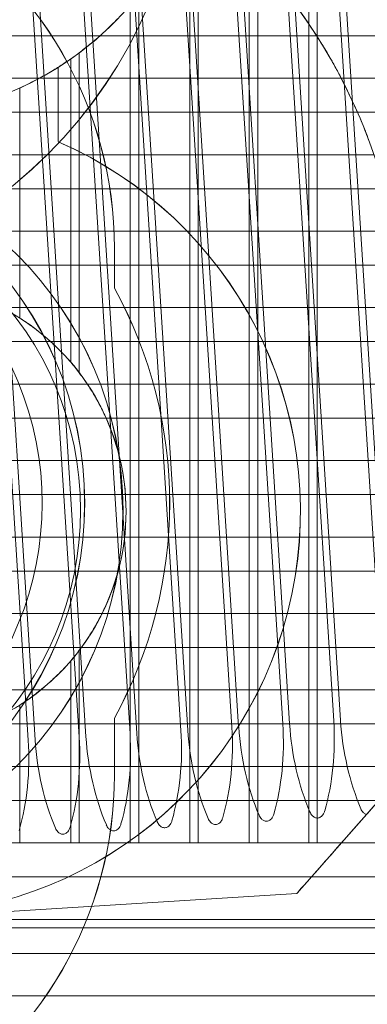
# Model space of a CAD drawing. Units: millimetres. Extents: x -213 to 444, y 7 to 290.
# Drawn here: x 411 to 415, y 151 to 163 of the extents above; entities that cross this region are included whole.
import ezdxf

# ---------------------------------------------------------------- set-up
doc = ezdxf.new("R2010")
doc.units = ezdxf.units.MM
doc.layers.add('Spigoli nascosti(ISO)', color=7, linetype='Continuous', lineweight=18)

msp = doc.modelspace()

# ---------------------------------------------------------------- linework, layer by layer
at = {"layer": 'Spigoli nascosti(ISO)'}
for p, q in [((411.155, 168.767), (412.078, 154.232)), ((412.158, 154.237), (411.238, 168.732)), ((411.775, 168.475), (412.676, 154.27)), ((412.757, 154.275), (411.859, 168.43)), ((412.4, 168.11), (413.275, 154.308)), ((413.355, 154.313), (412.484, 168.055)), ((413.029, 167.658), (413.874, 154.346)), ((413.954, 154.351), (413.114, 167.59)), ((413.666, 167.095), (414.473, 154.384)), ((414.553, 154.389), (413.752, 167.009)), ((414.313, 166.377), (415.072, 154.422)), ((415.152, 154.427), (414.401, 166.265)), ((414.976, 165.407), (415.67, 154.46)), ((415.751, 154.465), (415.067, 165.247)), ((411.559, 154.199), (410.878, 164.931)), ((414.079, 152.984), (414.079, 164.969)), ((414.179, 164.954), (414.179, 152.984)), ((414.779, 152.984), (414.779, 164.744)), ((414.879, 164.687), (414.879, 152.984)), ((410.829, 164.436), (411.479, 154.194)), ((413.479, 164.424), (413.479, 152.984)), ((413.379, 152.984), (413.379, 164.076)), ((412.779, 162.969), (412.779, 152.984)), ((412.679, 152.984), (412.679, 162.847)), ((408.608, 162.484), (414.872, 162.484)), ((415.932, 162.484), (414.872, 162.484)), ((412.079, 162.284), (412.079, 158.518)), ((411.979, 158.642), (411.979, 162.212)), ((411.83, 162.112), (411.831, 162.112)), ((411.83, 161.238), (411.83, 162.112)), ((411.831, 162.112), (411.831, 161.238)), ((415.161, 161.984), (409.556, 161.984)), ((415.979, 161.984), (415.161, 161.984)), ((411.379, 161.87), (411.379, 159.162)), ((409.944, 161.584), (415.352, 161.584)), ((415.994, 161.584), (415.352, 161.584)), ((411.831, 161.238), (411.83, 161.238)), ((415.546, 161.084), (410.25, 161.084)), ((410.398, 160.684), (415.668, 160.684)), ((415.783, 160.184), (410.487, 160.184)), ((412.492, 159.515), (412.492, 159.984)), ((412.493, 159.515), (412.493, 159.984)), ((410.494, 159.784), (415.845, 159.784)), ((412.492, 159.515), (412.493, 159.515)), ((415.887, 159.284), (410.494, 159.284)), ((410.494, 158.884), (415.894, 158.884)), ((415.894, 158.384), (410.494, 158.384)), ((410.494, 157.984), (415.894, 157.984)), ((415.894, 157.484), (410.494, 157.484)), ((410.494, 157.084), (415.894, 157.084)), ((415.894, 156.584), (410.494, 156.584)), ((410.494, 156.184), (415.894, 156.184)), ((415.894, 155.684), (410.494, 155.684)), ((410.494, 155.284), (415.894, 155.284)), ((412.079, 155.251), (412.079, 152.984)), ((411.979, 152.984), (411.979, 155.127)), ((415.894, 154.784), (410.494, 154.784)), ((411.379, 154.607), (411.379, 152.984)), ((414.639, 152.39), (416.508, 154.513)), ((410.494, 154.384), (415.894, 154.384)), ((412.492, 153.784), (412.492, 154.454)), ((412.493, 154.454), (412.492, 154.454)), ((412.493, 153.784), (412.493, 154.454)), ((415.894, 153.884), (410.494, 153.884)), ((410.477, 153.484), (415.894, 153.484)), ((399.794, 152.984), (415.994, 152.984)), ((415.894, 152.984), (410.368, 152.984)), ((410.201, 152.584), (415.894, 152.584)), ((402.663, 151.631), (414.639, 152.39)), ((402.663, 151.631), (414.639, 152.39)), ((402.663, 151.631), (414.639, 152.39)), ((414.639, 152.39), (414.639, 152.39)), ((415.894, 152.084), (409.862, 152.084)), ((397.896, 151.984), (417.896, 151.984)), ((409.427, 151.684), (415.894, 151.684)), ((415.894, 151.184), (407.894, 151.184))]:
    msp.add_line(p, q, dxfattribs=at)
msp.add_circle((407.827, 164.984), 4, dxfattribs=at)
msp.add_circle((407.827, 164.984), 4, dxfattribs=at)
for centre, radius, start, end in [((409.829, 165.284), 3.75, 304.983, 306.8699), ((409.929, 156.884), 2.7, 37.2221, 40.6011), ((409.929, 156.884), 2.7, 319.3989, 322.7779), ((409.929, 156.884), 2.7, 300, 302.4822)]:
    msp.add_arc(centre, radius, start, end, dxfattribs=at)
for centre, major_axis, ratio, start_param, end_param in [((407.825, 159.984), (0, 11), 1, 4.712389, 7.853982), ((407.831, 159.984), (0, 11), 1, 4.712389, 7.853982), ((407.825, 159.984), (0, 11), 1, 4.712389, 7.853982), ((407.831, 159.984), (0, 11), 1, 4.712389, 7.853982), ((407.891, 159.984), (0, 11), 1, 4.712389, 7.853982), ((407.891, 159.984), (0, 11), 1, 4.712389, 7.853982), ((407.897, 159.984), (0, 11), 1, 4.712389, 7.853982), ((407.897, 159.984), (0, 11), 1, 4.712389, 7.853982), ((408.055, 161.392), (-0.507, 7.984), 1, 4.712389, 7.853982), ((407.989, 161.484), (0, 8), 1, 4.712389, 6.283185), ((407.994, 161.484), (0, 8), 1, 4.712389, 6.283185), ((407.827, 161.384), (0, 8), 1, 4.712389, 7.853982), ((407.833, 161.384), (0, 8), 1, 4.712389, 7.853982), ((409.392, 158.984), (0, 6.5), 1, 4.712389, 6.283185), ((409.831, 165.284), (0, -3.75), 1, 0.562536, 1.490711), ((407.892, 159.984), (0, 4.6), 1, 4.712389, 7.853982), ((407.893, 159.984), (0, 4.6), 1, 4.712389, 7.853982), ((409.394, 158.984), (0, -6.5), 1, 2.139407, 2.214297), ((409.392, 158.984), (4.598, 4.597), 0.999384, 6.041299, 6.066192), ((409.83, 165.284), (0, -3.75), 0.999383, 0.643501, 0.686472), ((409.827, 165.284), (-3.752, 0), 0.999384, 2.140665, 2.181365), ((409.83, 165.284), (2, -3.172), 1, 5.76066, 6.283185), ((409.396, 158.984), (4.598, -4.597), 0.999384, 1.265332, 1.289315), ((409.83, 165.284), (0, -3.75), 0.999383, 0.426112, 0.463571), ((409.394, 158.984), (0, -6.5), 1, 1.982313, 2.050525), ((409.393, 158.984), (4.598, 4.597), 0.999384, 5.886145, 5.909098), ((409.93, 156.884), (0, -4.75), 1, 0, 2.730076), ((409.931, 156.884), (0, -4.75), 1, 0, 2.730076), ((409.93, 156.884), (0, -2.7), 1, 0, 3.141593), ((407.892, 156.984), (0, 5.25), 1, 4.209493, 5.215285), ((407.893, 156.984), (0, -5.25), 1, 1.0679, 2.073692), ((409.93, 156.884), (0, -2.7), 0.999383, 2.517947, 2.574672), ((409.927, 156.884), (-2.702, 0), 0.999384, 3.850215, 3.919622), ((409.93, 156.884), (0, -2.7), 0.999383, 2.138278, 2.220445), ((409.927, 156.884), (-2.702, 0), 0.999384, 2.902518, 3.380668), ((409.93, 156.884), (0, -2.7), 0.999383, 0.921148, 1.003315), ((409.927, 156.884), (-2.702, 0), 0.999384, 2.363563, 2.43297), ((409.93, 156.884), (0, -2.7), 0.999383, 0.566921, 0.623645), ((413.32, 154.311), (0.127, -1.996), 0.577706, 1.015951, 1.570763), ((415.705, 154.462), (-0.127, 1.996), 0.576995, 1.57083, 2.125641), ((413.919, 154.349), (0.127, -1.996), 0.577706, 1.015951, 1.570763), ((416.304, 154.5), (-0.127, 1.996), 0.576995, 1.57083, 2.125641), ((411.523, 154.197), (0.127, -1.996), 0.577706, 1.015951, 1.570763), ((413.908, 154.348), (-0.127, 1.996), 0.576995, 1.57083, 2.125641), ((412.122, 154.235), (0.127, -1.996), 0.577706, 1.015951, 1.570763), ((414.507, 154.386), (-0.127, 1.996), 0.576995, 1.57083, 2.125641), ((412.721, 154.273), (0.127, -1.996), 0.577706, 1.015951, 1.570763), ((415.106, 154.424), (-0.127, 1.996), 0.576995, 1.57083, 2.125641), ((410.326, 154.121), (0.127, -1.996), 0.577706, 1.015951, 1.570763), ((412.711, 154.272), (-0.127, 1.996), 0.576995, 1.57083, 2.125641), ((410.925, 154.159), (0.127, -1.996), 0.577706, 1.015951, 1.570763), ((413.31, 154.31), (-0.127, 1.996), 0.576995, 1.57083, 2.125641), ((407.892, 153.784), (0, -4.6), 1, 4.712389, 7.853982), ((407.893, 153.784), (0, -4.6), 1, 4.712389, 7.853982), ((415.481, 153.345), (-0.093, -0.106), 0.000189, 3.665358, 4.968402), ((416.508, 154.513), (-1.869, -2.123), 0.000189, 0.000166, 0.973255)]:
    msp.add_ellipse(centre, major_axis=major_axis, ratio=ratio, start_param=start_param, end_param=end_param, dxfattribs=at)
for centre, major_axis in [((407.825, 164.984), (0, 5.5)), ((407.826, 164.984), (0, 5.5)), ((407.827, 164.984), (0, -4.1)), ((407.827, 164.984), (0, -4.1)), ((407.825, 164.984), (0, 4)), ((407.826, 164.984), (0, -4)), ((407.892, 156.984), (1.783, -3.299)), ((407.892, 156.984), (0, 4.25)), ((407.893, 156.984), (0, 4.25)), ((408.343, 156.901), (0, -4.25)), ((408.344, 156.901), (0, -4.25)), ((408.344, 156.901), (0, 3.75))]:
    msp.add_ellipse(centre, major_axis=major_axis, ratio=1, dxfattribs=at)
for points, knots in [([(412.205, 162.384), (412.213, 162.39), (412.221, 162.397), (412.25, 162.42), (412.274, 162.441), (412.326, 162.487), (412.354, 162.512), (412.405, 162.559), (412.433, 162.586), (412.485, 162.638), (412.51, 162.662), (412.537, 162.691), (412.545, 162.699), (412.552, 162.706)], [0.01035645, 0.01035645, 0.01035645, 0.01035645, 0.01482545, 0.01482545, 0.02503196, 0.02503196, 0.03523847, 0.03523847, 0.04601722, 0.04601722, 0.05679597, 0.05679597, 0.0612066, 0.0612066, 0.0612066, 0.0612066]), ([(414.957, 162.347), (414.96, 162.342), (414.964, 162.336), (414.975, 162.317), (414.984, 162.302), (415.003, 162.269), (415.014, 162.251), (415.033, 162.218), (415.043, 162.2), (415.062, 162.167), (415.07, 162.152), (415.081, 162.133), (415.084, 162.127), (415.087, 162.122)], [0.00663274, 0.00663274, 0.00663274, 0.00663274, 0.00973788, 0.00973788, 0.01546973, 0.01546973, 0.02120158, 0.02120158, 0.02687333, 0.02687333, 0.03254507, 0.03254507, 0.0356579, 0.0356579, 0.0356579, 0.0356579]), ([(411.505, 161.93), (411.514, 161.934), (411.523, 161.939), (411.552, 161.954), (411.576, 161.966), (411.627, 161.993), (411.654, 162.008), (411.704, 162.037), (411.732, 162.053), (411.782, 162.083), (411.806, 162.098), (411.834, 162.116), (411.844, 162.122), (411.852, 162.127)], [0.01013722, 0.01013722, 0.01013722, 0.01013722, 0.01494659, 0.01494659, 0.02356271, 0.02356271, 0.03217883, 0.03217883, 0.04103543, 0.04103543, 0.04989204, 0.04989204, 0.05467082, 0.05467082, 0.05467082, 0.05467082]), ([(415.41, 161.447), (415.412, 161.441), (415.415, 161.435), (415.422, 161.416), (415.428, 161.401), (415.441, 161.368), (415.448, 161.351), (415.461, 161.318), (415.468, 161.301), (415.48, 161.268), (415.485, 161.253), (415.493, 161.234), (415.495, 161.227), (415.497, 161.222)], [0.00656255, 0.00656255, 0.00656255, 0.00656255, 0.00976436, 0.00976436, 0.0150543, 0.0150543, 0.02034424, 0.02034424, 0.02559982, 0.02559982, 0.03085539, 0.03085539, 0.03406207, 0.03406207, 0.03406207, 0.03406207]), ([(411.852, 158.779), (411.845, 158.787), (411.837, 158.795), (411.809, 158.822), (411.785, 158.845), (411.733, 158.893), (411.705, 158.918), (411.654, 158.962), (411.627, 158.984), (411.575, 159.025), (411.55, 159.043), (411.522, 159.064), (411.513, 159.071), (411.505, 159.076)], [0.08081972, 0.08081972, 0.08081972, 0.08081972, 0.08530878, 0.08530878, 0.09573484, 0.09573484, 0.1061609, 0.1061609, 0.11591239, 0.11591239, 0.12566388, 0.12566388, 0.13022324, 0.13022324, 0.13022324, 0.13022324]), ([(412.552, 157.524), (412.55, 157.532), (412.548, 157.54), (412.509, 157.694), (412.446, 157.873), (412.355, 158.07), (412.328, 158.124), (412.272, 158.226), (412.244, 158.275), (412.215, 158.321), (412.21, 158.329), (412.205, 158.336)], [0.13040792, 0.13040792, 0.13040792, 0.13040792, 0.1330101, 0.1330101, 0.18123006, 0.18123006, 0.19789807, 0.19789807, 0.21456609, 0.21456609, 0.21786829, 0.21786829, 0.21786829, 0.21786829]), ([(412.205, 155.433), (412.21, 155.44), (412.215, 155.448), (412.244, 155.494), (412.272, 155.542), (412.328, 155.645), (412.355, 155.699), (412.446, 155.896), (412.509, 156.075), (412.548, 156.229), (412.55, 156.237), (412.552, 156.245)], [0.01118153, 0.01118153, 0.01118153, 0.01118153, 0.01448373, 0.01448373, 0.03115175, 0.03115175, 0.04781976, 0.04781976, 0.09603972, 0.09603972, 0.0986419, 0.0986419, 0.0986419, 0.0986419]), ([(411.505, 154.693), (411.513, 154.698), (411.522, 154.704), (411.55, 154.726), (411.575, 154.744), (411.627, 154.785), (411.654, 154.807), (411.705, 154.851), (411.733, 154.876), (411.785, 154.924), (411.809, 154.947), (411.837, 154.974), (411.845, 154.982), (411.852, 154.989)], [0.01027516, 0.01027516, 0.01027516, 0.01027516, 0.01483452, 0.01483452, 0.02458601, 0.02458601, 0.0343375, 0.0343375, 0.04476356, 0.04476356, 0.05518962, 0.05518962, 0.05967868, 0.05967868, 0.05967868, 0.05967868]), ([(414.367, 153.321), (414.363, 153.309), (414.359, 153.298), (414.345, 153.274), (414.333, 153.26), (414.315, 153.248), (414.309, 153.245), (414.297, 153.241), (414.291, 153.24), (414.285, 153.239), (414.279, 153.239), (414.273, 153.239), (414.261, 153.242), (414.255, 153.244), (414.239, 153.252), (414.229, 153.259), (414.21, 153.279), (414.201, 153.294), (414.194, 153.31)], [-0.01283321, -0.01283321, -0.01283321, -0.01283321, -0.00878289, -0.00878289, -0.00354503, -0.00354503, -0.00177252, -0.00177252, 0, 0, 0, 0.001833, 0.001833, 0.00366601, 0.00366601, 0.00733202, 0.00733202, 0.0130783, 0.0130783, 0.0130783, 0.0130783]), ([(414.965, 153.359), (414.962, 153.347), (414.957, 153.336), (414.944, 153.312), (414.932, 153.298), (414.913, 153.286), (414.908, 153.283), (414.896, 153.279), (414.89, 153.278), (414.884, 153.277), (414.878, 153.277), (414.872, 153.277), (414.86, 153.28), (414.854, 153.282), (414.837, 153.29), (414.828, 153.297), (414.808, 153.317), (414.799, 153.332), (414.792, 153.348)], [-0.01283321, -0.01283321, -0.01283321, -0.01283321, -0.00878289, -0.00878289, -0.00354503, -0.00354503, -0.00177252, -0.00177252, 0, 0, 0, 0.001833, 0.001833, 0.00366601, 0.00366601, 0.00733202, 0.00733202, 0.0130783, 0.0130783, 0.0130783, 0.0130783]), ([(415.457, 153.319), (415.454, 153.32), (415.45, 153.321), (415.436, 153.328), (415.427, 153.335), (415.407, 153.355), (415.398, 153.37), (415.391, 153.386)], [0.00259575, 0.00259575, 0.00259575, 0.00259575, 0.00366601, 0.00366601, 0.00733202, 0.00733202, 0.0130783, 0.0130783, 0.0130783, 0.0130783]), ([(412.57, 153.207), (412.567, 153.196), (412.562, 153.184), (412.549, 153.16), (412.537, 153.146), (412.518, 153.134), (412.513, 153.131), (412.501, 153.127), (412.494, 153.126), (412.489, 153.125), (412.482, 153.125), (412.476, 153.125), (412.464, 153.128), (412.459, 153.13), (412.442, 153.138), (412.433, 153.145), (412.413, 153.165), (412.404, 153.18), (412.397, 153.196)], [-0.01283321, -0.01283321, -0.01283321, -0.01283321, -0.00878289, -0.00878289, -0.00354503, -0.00354503, -0.00177252, -0.00177252, 0, 0, 0, 0.001833, 0.001833, 0.00366601, 0.00366601, 0.00733202, 0.00733202, 0.0130783, 0.0130783, 0.0130783, 0.0130783]), ([(413.169, 153.245), (413.166, 153.234), (413.161, 153.222), (413.148, 153.198), (413.136, 153.184), (413.117, 153.172), (413.111, 153.169), (413.1, 153.165), (413.093, 153.164), (413.087, 153.163), (413.081, 153.163), (413.075, 153.163), (413.063, 153.166), (413.057, 153.168), (413.041, 153.176), (413.031, 153.183), (413.012, 153.203), (413.003, 153.218), (412.996, 153.234)], [-0.01283321, -0.01283321, -0.01283321, -0.01283321, -0.00878289, -0.00878289, -0.00354503, -0.00354503, -0.00177252, -0.00177252, 0, 0, 0, 0.001833, 0.001833, 0.00366601, 0.00366601, 0.00733202, 0.00733202, 0.0130783, 0.0130783, 0.0130783, 0.0130783]), ([(413.768, 153.283), (413.764, 153.271), (413.76, 153.26), (413.746, 153.236), (413.735, 153.222), (413.716, 153.21), (413.71, 153.207), (413.698, 153.203), (413.692, 153.202), (413.686, 153.201), (413.68, 153.201), (413.674, 153.201), (413.662, 153.204), (413.656, 153.206), (413.64, 153.214), (413.63, 153.221), (413.611, 153.241), (413.602, 153.256), (413.595, 153.272)], [-0.01283321, -0.01283321, -0.01283321, -0.01283321, -0.00878289, -0.00878289, -0.00354503, -0.00354503, -0.00177252, -0.00177252, 0, 0, 0, 0.001833, 0.001833, 0.00366601, 0.00366601, 0.00733202, 0.00733202, 0.0130783, 0.0130783, 0.0130783, 0.0130783]), ([(411.971, 153.169), (411.968, 153.158), (411.963, 153.146), (411.95, 153.122), (411.938, 153.108), (411.919, 153.096), (411.914, 153.093), (411.902, 153.089), (411.896, 153.088), (411.89, 153.087), (411.884, 153.087), (411.878, 153.087), (411.866, 153.09), (411.86, 153.092), (411.843, 153.1), (411.834, 153.107), (411.815, 153.127), (411.805, 153.142), (411.799, 153.158)], [-0.01283321, -0.01283321, -0.01283321, -0.01283321, -0.00878289, -0.00878289, -0.00354503, -0.00354503, -0.00177252, -0.00177252, 0, 0, 0, 0.001833, 0.001833, 0.00366601, 0.00366601, 0.00733202, 0.00733202, 0.0130783, 0.0130783, 0.0130783, 0.0130783])]:
    msp.add_open_spline(points, degree=3, knots=knots, dxfattribs=at)

doc.saveas('drawing.dxf')
